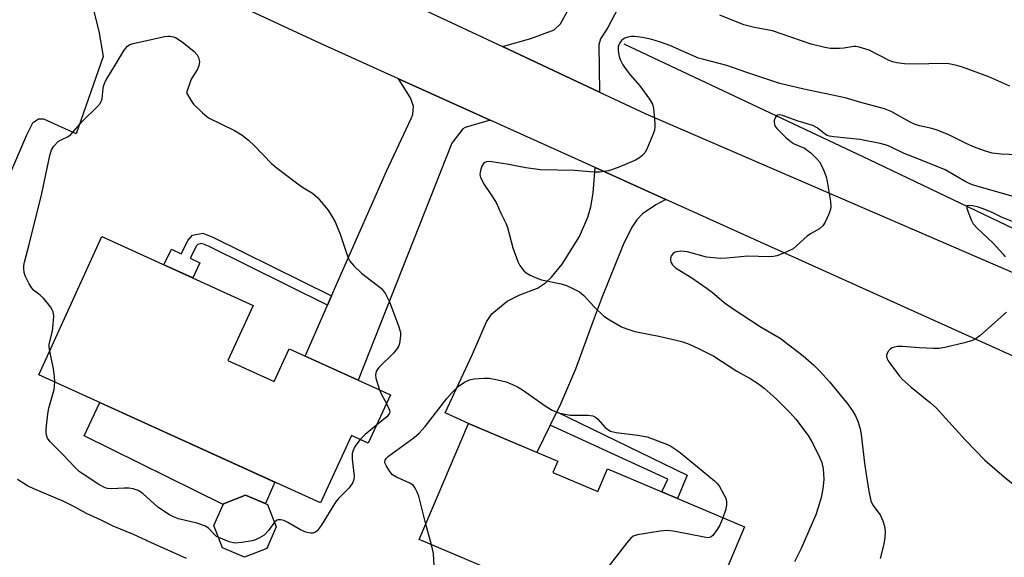
# Model space of a CAD drawing. Units: inches. Extents: x 1243771 to 1249771, y 581451 to 585452.
# Drawn here: x 1248515 to 1248763, y 582700 to 582836 of the extents above; entities that cross this region are included whole.
import ezdxf

# ---------------------------------------------------------------- set-up
doc = ezdxf.new("R2010")
doc.units = ezdxf.units.IN
doc.header["$MEASUREMENT"] = 0
for name, color, linetype in [('BLDG-Footprint', 5, 'Continuous'), ('CULTRL-Pad', 6, 'Continuous'), ('HYDRO-Canal', 164, 'Continuous'), ('TRANS-Driveway', 251, 'Continuous'), ('TRANS-Non Street Sidewalk', 7, 'Continuous'), ('TRANS-Road', 130, 'Continuous'), ('Undefined', 1, 'Continuous')]:
    doc.layers.add(name, color=color, linetype=linetype)

msp = doc.modelspace()

# ---------------------------------------------------------------- linework, layer by layer
at = {"layer": 'BLDG-Footprint'}
for points, elevation in [([(1248567.28, 582750.01), (1248578.96, 582744.69), (1248582.73, 582752.97), (1248608.33, 582741.3), (1248602.76, 582729.07), (1248598.47, 582731.03), (1248590.7, 582713.99), (1248519.55, 582746.4), (1248535.47, 582781.33), (1248573.63, 582763.94)], 744.92), ([(1248649.41, 582721.73), (1248660.76, 582716.91), (1248663.18, 582722.61), (1248697.83, 582707.92), (1248684.38, 582676.19), (1248666.43, 582683.79), (1248662.67, 582674.92), (1248645.04, 582682.39), (1248648.59, 582690.77), (1248615.64, 582704.74), (1248628.09, 582734.11), (1248650.61, 582724.56)], 743.71), ([(1248577.08, 582702.48), (1248571.47, 582700.28), (1248565.96, 582702.68), (1248563.75, 582708.28), (1248566.16, 582713.8), (1248571.76, 582716), (1248577.28, 582713.6), (1248579.48, 582708)], 744.01)]:
    msp.add_lwpolyline(points, close=True, dxfattribs=dict(at, elevation=elevation))
at = {"layer": 'CULTRL-Pad'}
msp.add_lwpolyline([(1248579.18, 582719.24), (1248576.76, 582713.82), (1248571.76, 582716), (1248566.16, 582713.8), (1248566.07, 582713.61), (1248530.94, 582730.98), (1248534.95, 582739.39)], close=True, dxfattribs=at)
at = {"layer": 'HYDRO-Canal'}
msp.add_lwpolyline([(1248667.35, 582830.03), (1248729.32, 582800.76), (1248808.39, 582762.99), (1248817.57, 582762.85)], dxfattribs=at)
at = {"layer": 'TRANS-Driveway'}
for points in [[(1248688.95, 582883.2), (1248687.75, 582881.07), (1248683.92, 582874.29), (1248672.62, 582852.05), (1248663.28, 582834.15), (1248662.69, 582833.21), (1248661.42, 582831.34), (1248661.01, 582829.82), (1248661.17, 582817.85), (1248636.7, 582829.35), (1248643.83, 582831.42), (1248649.71, 582833.58), (1248651.36, 582835.13), (1248653.94, 582839.77), (1248657.22, 582846.05), (1248658.28, 582849.37), (1248664.83, 582884.71), (1248672.26, 582900.6), (1248675.17, 582899.13), (1248693.38, 582891.03)], [(1248633.52, 582810.77), (1248627.24, 582808.87), (1248626.68, 582808.52), (1248625.8, 582807.43), (1248623.84, 582804.95), (1248600.23, 582744.99), (1248586.81, 582751.11), (1248592.48, 582764.02), (1248593.5, 582766.34), (1248607.33, 582797.83), (1248613.62, 582811.14), (1248613.97, 582812.15), (1248614.14, 582814.24), (1248613.42, 582816.4), (1248610.37, 582821.22)], [(1248677.94, 582790.71), (1248675.43, 582789.37), (1248672.01, 582787.07), (1248670.58, 582785.55), (1248669.23, 582783.54), (1248667.18, 582779.26), (1248661.81, 582766.05), (1248659.54, 582760), (1248655.15, 582747.85), (1248651.34, 582738.96), (1248650.39, 582737.02), (1248648.72, 582733.62), (1248645.37, 582726.78), (1248628.09, 582734.11), (1248622.18, 582736.74), (1248629.1, 582751.6), (1248632.61, 582759.75), (1248633.96, 582761.8), (1248637.87, 582765.02), (1248641.06, 582766.63), (1248645.54, 582768.32), (1248647.52, 582769.61), (1248649.06, 582771.07), (1248651.75, 582774.35), (1248656.08, 582781.37), (1248658.2, 582786.25), (1248658.97, 582788.8), (1248659.59, 582792.31), (1248660.07, 582798.78)]]:
    msp.add_lwpolyline(points, close=True, dxfattribs=at)
msp.add_lwpolyline([(1248533.39, 582838.18), (1248534.63, 582833.22), (1248535.77, 582826.82), (1248528.91, 582807.27), (1248520.75, 582810.99), (1248519.41, 582810.99), (1248517.87, 582809.95), (1248516.42, 582806.96), (1248508.35, 582788.26)], dxfattribs=at)
at = {"layer": 'TRANS-Non Street Sidewalk'}
for points in [[(1248593.5, 582766.34), (1248592.48, 582764.02), (1248562.42, 582778.89), (1248560.71, 582779.57), (1248559.68, 582779.34), (1248559.32, 582778.95), (1248557.75, 582775.84), (1248560.2, 582774.66), (1248558.39, 582770.88), (1248551.07, 582774.22), (1248553.03, 582778.12), (1248555.47, 582776.94), (1248557.22, 582780.4), (1248558.35, 582781.64), (1248560.92, 582782.2), (1248563.44, 582781.21)], [(1248648.72, 582733.62), (1248650.39, 582737.02), (1248683.35, 582721.01), (1248680.86, 582715.11), (1248676.93, 582716.78), (1248678.4, 582719.98)]]:
    msp.add_lwpolyline(points, close=True, dxfattribs=at)
at = {"layer": 'TRANS-Road'}
for points in [[(1248286.83, 582992.76), (1248300.48, 582986.59), (1248312.14, 582981.33), (1248340.36, 582968.59), (1248344.25, 582966.83), (1248401.33, 582939.99), (1248430.8, 582926.14), (1248501.86, 582892.73), (1248521.39, 582883.55), (1248526.17, 582881.3), (1248586.39, 582853), (1248613.46, 582840.27), (1248636.7, 582829.35), (1248661.17, 582817.85), (1248672.84, 582812.36), (1248805.37, 582755.08)], [(1248793.13, 582738.71), (1248677.94, 582790.71), (1248660.07, 582798.78), (1248633.52, 582810.77), (1248610.37, 582821.22), (1248590.66, 582830.12), (1248543.88, 582851.94), (1248521.52, 582862.36), (1248445.17, 582897.97), (1248423.15, 582908.24), (1248359.78, 582937.79), (1248341.83, 582946.16), (1248337.42, 582948.15), (1248274.64, 582976.46), (1248250.93, 582987.14)]]:
    msp.add_lwpolyline(points, dxfattribs=at)
at = {"layer": 'Undefined'}
msp.add_line((1248618.76, 582703.41, 744), (1248617.28, 582708.62, 744), dxfattribs=at)
for points, elevation in [([(1248764.87, 582819.34), (1248759.57, 582821.69), (1248752.9, 582824.14), (1248751.49, 582824.58), (1248749.46, 582824.94), (1248748, 582825.07), (1248740.76, 582824.86), (1248738.23, 582825), (1248736.29, 582825.22), (1248735.18, 582825.49), (1248734.37, 582825.81), (1248729.27, 582828.41), (1248726.8, 582829.22), (1248725.96, 582829.38), (1248725.4, 582829.4), (1248722.91, 582828.94), (1248721.78, 582828.86), (1248719.51, 582828.89), (1248718.08, 582829.07), (1248714.63, 582829.99), (1248704.87, 582833.3), (1248700.35, 582834.18), (1248697.67, 582834.87), (1248691.58, 582837.29)], 744), ([(1248522.25, 582752.34), (1248522.11, 582753.45), (1248522.13, 582754.1), (1248522.94, 582757.45), (1248523.16, 582759.2), (1248523.27, 582761.24), (1248523.14, 582762.34), (1248522.92, 582762.84), (1248522.47, 582763.54), (1248520.67, 582765.75), (1248519.84, 582766.54), (1248518.2, 582767.78), (1248517.65, 582768.41), (1248517.07, 582769.37), (1248516.06, 582771.41), (1248515.79, 582772.2), (1248515.69, 582773.22), (1248515.74, 582773.99), (1248515.9, 582774.83), (1248517.11, 582779.29), (1248520.31, 582792.21), (1248522.32, 582801.83), (1248522.72, 582803.24), (1248523.28, 582804.17), (1248524.41, 582805.31), (1248525.12, 582805.75), (1248526.92, 582806.59), (1248527.56, 582807.08), (1248530.57, 582810.47), (1248534.28, 582814.13), (1248535.02, 582814.96), (1248535.3, 582815.42), (1248535.54, 582816.14), (1248535.78, 582818.84), (1248535.96, 582819.61), (1248536.34, 582820.59), (1248536.92, 582821.62), (1248538.83, 582824.61), (1248541.06, 582828.41), (1248541.9, 582829.46), (1248542.52, 582829.87), (1248543.31, 582830.13), (1248546.01, 582830.68), (1248551.27, 582831.91), (1248552.15, 582832.01), (1248552.7, 582831.98), (1248553.52, 582831.82), (1248554.04, 582831.62), (1248555.73, 582830.57), (1248558.72, 582828.11), (1248559.49, 582827.27), (1248559.89, 582826.56), (1248560.11, 582825.54), (1248559.94, 582824.48), (1248559.48, 582823.48), (1248558.03, 582821.07), (1248556.84, 582817.69), (1248557.92, 582815.84), (1248558.63, 582814.8), (1248560.87, 582812.6), (1248562.41, 582811.36), (1248568.94, 582808.17), (1248570.88, 582806.94), (1248572.45, 582805.68), (1248573.92, 582804.37), (1248578.32, 582799.83), (1248579.38, 582798.83), (1248584.96, 582794.63), (1248586.15, 582793.79), (1248588.64, 582792.26), (1248589.97, 582791.14), (1248592.52, 582788.12), (1248593.56, 582786.49), (1248594.38, 582785.04), (1248595.66, 582781.93), (1248597.31, 582776.85), (1248597.72, 582775.82), (1248598.11, 582775.09), (1248599.22, 582773.84), (1248601.08, 582772.1), (1248606.06, 582768.17), (1248606.62, 582767.54), (1248607.08, 582766.83), (1248608.11, 582764.79), (1248610.46, 582758.47), (1248610.87, 582757.11), (1248610.92, 582756.27), (1248610.61, 582754.31), (1248610.35, 582753.5), (1248610.09, 582753.01), (1248609.15, 582751.89), (1248605.44, 582748.19), (1248604.96, 582747.6), (1248604.72, 582747.18), (1248604.57, 582746.4), (1248604.65, 582745.56), (1248605.58, 582742.56)], 744), ([(1248766.72, 582801.97), (1248762.68, 582802.12), (1248760.38, 582802.44), (1248758.42, 582803.01), (1248755.93, 582803.95), (1248754.02, 582804.79), (1248749.26, 582807.09), (1248746.53, 582808.19), (1248745.14, 582808.63), (1248742.05, 582809.3), (1248740.77, 582809.71), (1248739.66, 582810.24), (1248734.83, 582812.95), (1248733.21, 582813.6), (1248727.23, 582815.21), (1248723.27, 582816.39), (1248712.77, 582818.58), (1248706.73, 582820.05), (1248698.43, 582822.78), (1248693.38, 582824.6), (1248687.55, 582826.04), (1248686.15, 582826.45), (1248684.8, 582826.99), (1248678.93, 582829.65), (1248676.61, 582830.48), (1248674.36, 582831.13), (1248672.04, 582831.67), (1248670.05, 582831.92), (1248669.2, 582831.9), (1248668.36, 582831.76), (1248667.61, 582831.49), (1248667.15, 582831.23), (1248666.75, 582830.89), (1248666.27, 582830.25), (1248666.04, 582829.77), (1248665.91, 582829.26), (1248665.89, 582828.46), (1248665.96, 582827.65), (1248666.11, 582826.85), (1248666.39, 582826.04), (1248667.07, 582824.73), (1248667.88, 582823.54), (1248668.94, 582822.18), (1248671.35, 582819.42), (1248673.79, 582816.03), (1248674.53, 582814.78), (1248674.84, 582813.69), (1248675.13, 582809.94), (1248675.14, 582809.08), (1248675.03, 582808.24), (1248674.58, 582806.89), (1248673.15, 582803.42), (1248672.59, 582802.47), (1248671.89, 582801.71), (1248671.29, 582801.22), (1248670.26, 582800.65), (1248665.9, 582798.79), (1248663.42, 582797.93), (1248661.19, 582797.6), (1248659.76, 582797.6), (1248654.86, 582798.05), (1248646.25, 582798.18), (1248642.54, 582798.68), (1248637.75, 582799.63), (1248633.42, 582800.28), (1248632.62, 582800.22), (1248632.22, 582800.06), (1248631.87, 582799.76), (1248631.48, 582799.1), (1248631.19, 582798.33), (1248631, 582797.53), (1248630.97, 582797), (1248631.14, 582796.22), (1248632, 582794.48), (1248633.83, 582791.91), (1248635.03, 582789.97), (1248636.27, 582787.22), (1248637.6, 582784.57), (1248637.95, 582783.6), (1248639.31, 582778.45), (1248640.52, 582775.02), (1248641.07, 582774.05), (1248642.08, 582772.7), (1248642.67, 582772.13), (1248643.62, 582771.56), (1248645.19, 582770.88), (1248646.51, 582770.42), (1248651.45, 582769.35), (1248652.84, 582768.96), (1248654.13, 582768.39), (1248656.12, 582767.32), (1248657.24, 582766.45), (1248659.79, 582763.57), (1248662.28, 582761.23), (1248663.7, 582760.24), (1248666.75, 582758.52), (1248668.11, 582757.97), (1248670.09, 582757.37), (1248676.19, 582756.15), (1248680.51, 582755.15), (1248682.22, 582754.71), (1248683.86, 582754.1), (1248686.18, 582753.06), (1248690.06, 582751.08), (1248695.9, 582747.33), (1248699.23, 582745.49), (1248701.38, 582744.09), (1248702.75, 582743.03), (1248705.8, 582740.3), (1248709.26, 582736.87), (1248710.77, 582735.15), (1248713.93, 582731.04), (1248715.06, 582729), (1248716.76, 582725.58), (1248717.34, 582724.25), (1248717.7, 582722.58), (1248717.89, 582720.01), (1248717.7, 582718.24), (1248717.26, 582715.6), (1248716.37, 582712.59), (1248715.81, 582710.98), (1248714.94, 582708.88), (1248712.1, 582702.49), (1248710.43, 582699.12)], 742), ([(1248766.83, 582791.09), (1248755.32, 582794.42), (1248753.75, 582795.17), (1248748.47, 582798.17), (1248741.85, 582800.9), (1248738.16, 582802.31), (1248734.68, 582804.01), (1248733.69, 582804.41), (1248732.08, 582804.84), (1248726.91, 582805.86), (1248720.42, 582806.5), (1248719.27, 582806.69), (1248718.73, 582806.86), (1248718.24, 582807.14), (1248716.2, 582808.77), (1248715.04, 582809.41), (1248711.37, 582810.46), (1248707.43, 582811.95), (1248706.68, 582812.08), (1248706.11, 582811.97), (1248705.8, 582811.73), (1248705.56, 582811.35), (1248705.34, 582810.66), (1248705.3, 582810.16), (1248705.36, 582809.72), (1248705.51, 582809.33), (1248706, 582808.64), (1248708.27, 582806.38), (1248709.57, 582805.26), (1248710.35, 582804.8), (1248712.96, 582803.65), (1248713.66, 582803.19), (1248714.54, 582802.45), (1248715.98, 582801.04), (1248716.72, 582800.17), (1248717.31, 582799.14), (1248717.92, 582797.78), (1248718.45, 582796.38), (1248718.7, 582795.22), (1248719.5, 582790.19), (1248719.61, 582788.73), (1248719.46, 582787.9), (1248719.05, 582786.83), (1248718.18, 582784.99), (1248717.59, 582784.03), (1248716.77, 582783.29), (1248714.52, 582781.99), (1248713.67, 582781.42), (1248710.96, 582778.96), (1248710.08, 582778.26), (1248707.95, 582777.17), (1248706.01, 582776.44), (1248705.17, 582776.3), (1248704.04, 582776.22), (1248698.64, 582776.35), (1248693.36, 582775.84), (1248691.64, 582775.82), (1248688.22, 582776.15), (1248683.41, 582777.44), (1248682.53, 582777.58), (1248681.68, 582777.6), (1248680.32, 582777.38), (1248679.67, 582776.99), (1248679.36, 582776.57), (1248679.09, 582775.83), (1248679.08, 582775.33), (1248679.21, 582774.85), (1248679.59, 582774.19), (1248680.36, 582773.45), (1248684.52, 582770.91), (1248688.4, 582768.23), (1248689.66, 582767.27), (1248692.65, 582764.7), (1248694.66, 582763.22), (1248702.03, 582758.46), (1248706.78, 582755.68), (1248712.65, 582751.21), (1248715.33, 582748.83), (1248716.79, 582747.38), (1248719.25, 582744.59), (1248723.9, 582738.93), (1248725.1, 582737.28), (1248725.86, 582736.04), (1248726.41, 582734.69), (1248727.01, 582732.72), (1248727.27, 582731.27), (1248728.11, 582724.04), (1248728.51, 582721.22), (1248729.23, 582716.99), (1248729.76, 582714.49), (1248730.23, 582713.41), (1248732.05, 582711.01), (1248732.74, 582709.45), (1248733.16, 582708.1), (1248733.33, 582706.68), (1248733.28, 582705.25), (1248732.99, 582703.55), (1248732.11, 582699.97)], 740), ([(1248766.36, 582784.76), (1248762.87, 582786.18), (1248760.35, 582787.43), (1248758.55, 582788.19), (1248756.92, 582788.74), (1248755.54, 582789.06), (1248754.53, 582789.19), (1248754.04, 582789.06), (1248753.98, 582788.92), (1248753.99, 582788.53), (1248754.29, 582787.51), (1248755.05, 582785.57), (1248755.61, 582784.53), (1248756.58, 582783.42), (1248760.63, 582779.67), (1248763.14, 582776.89), (1248763.67, 582776.22)], 738), ([(1248763.98, 582762.19), (1248757.28, 582756.27), (1248756.34, 582755.55), (1248755.39, 582755.04), (1248753.42, 582754.45), (1248748.46, 582753.28), (1248747, 582753.03), (1248745.54, 582753), (1248742.01, 582753.16), (1248737.62, 582753.54), (1248736.49, 582753.51), (1248735.67, 582753.39), (1248735.16, 582753.24), (1248734.72, 582752.98), (1248734.04, 582752.21), (1248733.65, 582751.31), (1248733.74, 582750.6), (1248734.13, 582749.89), (1248734.8, 582748.95), (1248737.01, 582746.02), (1248737.72, 582745.21), (1248739.94, 582743.23), (1248744.8, 582739.31), (1248746.23, 582738.01), (1248753.6, 582729.96), (1248758.52, 582724.79), (1248763.42, 582720.58), (1248769.23, 582715.86)], 738), ([(1248523.55, 582744.58), (1248523.48, 582745.89), (1248523.18, 582747.93), (1248522.25, 582752.34)], 744), ([(1248564.96, 582705.22), (1248564.43, 582705.54), (1248564, 582705.92), (1248562.48, 582707.57), (1248561.61, 582708.14), (1248559.43, 582708.89), (1248554.79, 582710), (1248553.54, 582710.46), (1248552.55, 582710.95), (1248549.59, 582712.97), (1248545.8, 582716.35), (1248544.6, 582717.15), (1248543.33, 582717.58), (1248542.26, 582717.77), (1248541.09, 582717.77), (1248537.86, 582717.57), (1248536.87, 582717.66), (1248536.26, 582717.83), (1248534.7, 582718.67), (1248530.69, 582721.27), (1248529.74, 582721.96), (1248528.49, 582723.09), (1248525.72, 582726.1), (1248522.4, 582729.44), (1248521.74, 582730.35), (1248521.46, 582731.1), (1248521.37, 582731.92), (1248521.39, 582732.76), (1248521.76, 582736.51), (1248522.06, 582737.94), (1248523.37, 582742.7), (1248523.51, 582743.56), (1248523.55, 582744.58)], 744), ([(1248617.28, 582708.62), (1248615.51, 582715.67), (1248615.14, 582716.76), (1248614.64, 582717.74), (1248614.16, 582718.38), (1248613.27, 582719.02), (1248609.86, 582720.5), (1248608.91, 582721.07), (1248608.16, 582721.94), (1248607.25, 582723.44), (1248606.95, 582724.17), (1248606.92, 582724.63), (1248607, 582724.84), (1248607.28, 582725.23), (1248607.9, 582725.78), (1248614.32, 582730.54), (1248615.65, 582731.66), (1248617.09, 582733.29), (1248622.59, 582740.41), (1248623.95, 582741.95), (1248625.43, 582743.39), (1248627.05, 582744.5), (1248628.3, 582745.1), (1248629.42, 582745.33), (1248632.04, 582745.51), (1248633.2, 582745.5), (1248634.67, 582745.26), (1248637.57, 582744.57), (1248639.18, 582743.96), (1248640.44, 582743.33), (1248641.68, 582742.6), (1248647.67, 582738.35), (1248649.2, 582737.48), (1248650.53, 582736.86), (1248651.96, 582736.49), (1248653.73, 582736.22), (1248658.2, 582736.17), (1248659.45, 582735.98), (1248660.14, 582735.65), (1248660.77, 582735.19), (1248662.63, 582733.06), (1248663.25, 582732.54), (1248663.96, 582732.16), (1248665.36, 582731.84), (1248670.88, 582731.09), (1248673.19, 582730.68), (1248674.56, 582730.24), (1248678.36, 582728.8), (1248679.19, 582728.34), (1248680.75, 582727.37), (1248681.67, 582726.69), (1248690.19, 582719.57), (1248690.84, 582718.98), (1248691.41, 582718.32), (1248692.71, 582716), (1248693.06, 582715.2), (1248693.26, 582714.37), (1248693.27, 582713.53), (1248693.11, 582712.41), (1248692.37, 582710.23)], 744), ([(1248605.58, 582742.56), (1248606.1, 582741.38), (1248607.32, 582739.09)], 744), ([(1248607.32, 582739.09), (1248608.08, 582737.44), (1248608.17, 582736.97), (1248608.07, 582736.54), (1248607.41, 582735.74), (1248604.85, 582733.67)], 744), ([(1248604.85, 582733.67), (1248601.93, 582731.28), (1248600.7, 582730.01)], 744), ([(1248600.7, 582730.01), (1248599.36, 582728.24), (1248598.9, 582727.28), (1248598.69, 582726.52), (1248598.68, 582725.1), (1248599.16, 582720.78), (1248599.13, 582719.95), (1248598.88, 582719.19), (1248597.93, 582717.84), (1248595.25, 582715.11), (1248594.5, 582714.22), (1248590.85, 582708.29), (1248589.84, 582706.96), (1248589.43, 582706.64), (1248588.75, 582706.36), (1248588.26, 582706.32), (1248587.74, 582706.4), (1248586.94, 582706.63), (1248585.63, 582707.17), (1248582.43, 582709.07), (1248581.43, 582709.53), (1248580.66, 582709.73), (1248579.93, 582709.74), (1248579.52, 582709.57), (1248579.05, 582709.1)], 744), ([(1248556.86, 582699.99), (1248548.76, 582703.56), (1248543.44, 582706.04), (1248538.31, 582708.16), (1248535.29, 582709.64), (1248531.53, 582711.34), (1248528.38, 582713.06), (1248525.86, 582714.33), (1248518.27, 582717.55), (1248516.67, 582718.31), (1248514.16, 582719.91)], 742), ([(1248579.05, 582709.1), (1248577.57, 582707.07), (1248576.44, 582705.85), (1248575.27, 582705.14), (1248574.26, 582704.69), (1248573.45, 582704.43), (1248570.81, 582703.97), (1248569.05, 582703.86), (1248567.64, 582704.19), (1248564.96, 582705.22)], 744), ([(1248692.37, 582710.23), (1248691.59, 582708.39), (1248690.88, 582707.25), (1248689.78, 582705.78), (1248689.39, 582705.43), (1248688.94, 582705.24), (1248688.42, 582705.21), (1248687.58, 582705.31), (1248680.3, 582706.8), (1248679.13, 582706.98), (1248678.26, 582707.03), (1248676.53, 582706.84), (1248670.76, 582705.96), (1248669.72, 582705.59), (1248669.06, 582705.06), (1248668.11, 582703.93), (1248662.79, 582697.09)], 744), ([(1248619.43, 582698.11), (1248619.24, 582701.26), (1248618.76, 582703.41)], 744)]:
    msp.add_lwpolyline(points, dxfattribs=dict(at, elevation=elevation))

doc.saveas('drawing.dxf')
